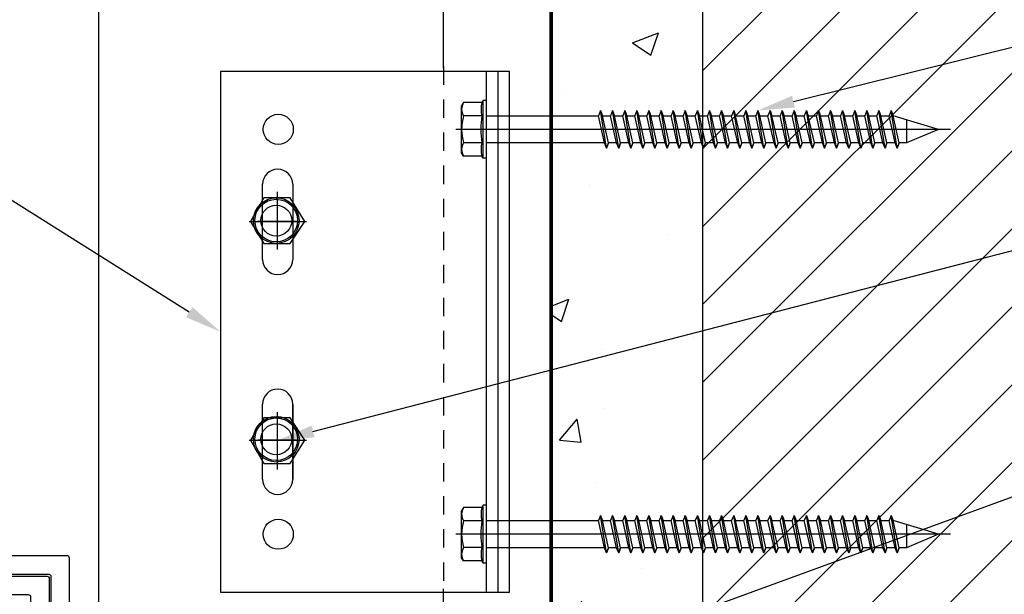
# Model space of a CAD drawing. Units: inches. Extents: x 23 to 45400, y -6212 to 18.
# Drawn here: x 22380 to 22387, y -1767 to -1763 of the extents above; entities that cross this region are included whole.
import ezdxf
from ezdxf import colors
from ezdxf.entities.mleader import LeaderData, LeaderLine
from ezdxf.math import Vec2, Vec3

# ---------------------------------------------------------------- set-up
doc = ezdxf.new("R2010")
doc.units = ezdxf.units.IN
doc.header["$MEASUREMENT"] = 0
for name, pattern in [('CENTER', [2, 1.25, -0.25, 0.25, -0.25]), ('DASHED2', [0.375, 0.25, -0.125]), ('HIDDEN2', [0.1875, 0.125, -0.0625])]:
    doc.linetypes.add(name, pattern=pattern)
for name, color, linetype in [('GV OTHERS', 254, 'Continuous'), ('GV_L-ANGLE', 144, 'Continuous'), ('GV_PANEL_BARRIER', 4, 'DASHED2'), ('GV_PANEL_EXTRUSION', 4, 'Continuous'), ('GV_PANEL_FASTENER', 2, 'Continuous'), ('GV_TEXT_NOTES', 1, 'Continuous')]:
    doc.layers.add(name, color=color, linetype=linetype)
doc.styles.add('Allface-dwg', font='isocpeur.ttf')
doc.styles.add('GV_Text1', font='swiss.ttf', dxfattribs={"height": 0.125})
doc.styles.get("Standard").update_dxf_attribs({"font": 'arial.ttf'})

# ---------------------------------------------------------------- blocks, each defined once
blk = doc.blocks.new('BR-L-SIDE ADJ')
at = {"lineweight": 30}
for p, q in [((-1.8883, 1.7666), (-1.8883, -1.7767)), ((0.0802, 1.7666), (-1.8883, 1.7666)), ((-0.0773, -1.7767), (-0.0773, 1.7666)), ((0.0014, -1.7767), (0.0014, 1.7666)), ((0.0802, -1.7767), (0.0802, 1.7666)), ((-1.6009, 0.4871), (-1.6009, 0.9989)), ((-1.3962, 0.9989), (-1.3962, 0.4871)), ((-1.6009, -1.0089), (-1.6009, -0.4971)), ((-1.3962, -1.0089), (-1.3962, -0.4971)), ((-1.3962, -0.4971), (-1.3962, -1.0089)), ((-1.8883, -1.7767), (0.0802, -1.7767))]:
    blk.add_line(p, q, dxfattribs=at)
for centre in [(-1.4946, 1.3729), (-1.4946, -1.383)]:
    blk.add_circle(centre, 0.1024)
for centre, start, end in [((-1.4986, 0.9989), 0, 180), ((-1.4986, 0.4871), 180, 0), ((-1.4986, -0.4971), 0, 180), ((-1.4986, -1.0089), 180, 0)]:
    blk.add_arc(centre, 0.1024, start, end, dxfattribs=at)
at = {"layer": 'GV_PANEL_FASTENER', "lineweight": -3}
for points in [[(-1.5032, 0.947), (-1.5032, 0.5562)], [(-1.6936, 0.7466), (-1.3027, 0.7466)], [(-1.3629, 0.7466), (-1.6334, 0.7466)], [(-1.5032, -0.5512), (-1.5032, -0.942)], [(-1.6936, -0.7416), (-1.3027, -0.7416)], [(-1.3629, -0.7416), (-1.6334, -0.7416)]]:
    blk.add_lwpolyline(points, dxfattribs=at)
for points in [[(-1.5934, 0.9069), (-1.6835, 0.7466), (-1.5934, 0.5963), (-1.413, 0.5963), (-1.3128, 0.7466), (-1.413, 0.9069)], [(-1.5934, -0.5912), (-1.6835, -0.7416), (-1.5934, -0.9019), (-1.413, -0.9019), (-1.3128, -0.7416), (-1.413, -0.5912)]]:
    blk.add_lwpolyline(points, close=True, dxfattribs=at)
for centre, radius in [((-1.5082, 0.7516), 0.1553), ((-1.5082, 0.7516), 0.1453), ((-1.5082, 0.7516), 0.1052), ((-1.5082, -0.7366), 0.1553), ((-1.5082, -0.7366), 0.1453), ((-1.5082, -0.7366), 0.1052)]:
    blk.add_circle(centre, radius, dxfattribs=at)
blk = doc.blocks.new('GVM Clip')
at = {"layer": 'GV_L-ANGLE'}
for p, q in [((22321.9805, -1246.689), (22321.8555, -1246.689)), ((22320.9015, -1246.8297), (22321.0265, -1246.8297)), ((22321.8555, -1246.939), (22321.9805, -1246.939)), ((22321.0265, -1247.0797), (22320.9015, -1247.0797))]:
    blk.add_line(p, q, dxfattribs=at)
at = {"layer": 'GV_L-ANGLE', "linetype": 'CENTER', "ltscale": 0.15}
for p, q in [((22321.8052, -1246.814), (22322.0309, -1246.814)), ((22320.8512, -1246.9547), (22321.0769, -1246.9547))]:
    blk.add_line(p, q, dxfattribs=at)
at = {"layer": 'GV_L-ANGLE'}
for points in [[(22321.8555, -1247.6054), (22321.8555, -1245.5227, 0.414214), (22321.8398, -1245.507), (22321.2411, -1245.507, 0.414214), (22321.2255, -1245.5227), (22321.2255, -1246.007), (22321.1005, -1246.007), (22321.1005, -1245.3977, -0.414214), (22321.1161, -1245.382), (22321.9648, -1245.382, -0.414214), (22321.9805, -1245.3977), (22321.9805, -1247.746), (22321.9805, -1248.78), (22321.8555, -1248.78), (22321.8555, -1247.7617, 0.414214), (22321.8398, -1247.746), (22321.7078, -1247.746, 0.414214), (22321.6922, -1247.7617), (22321.6922, -1248.7644, -0.414214), (22321.6766, -1248.78), (22321.1005, -1248.78), (22321.1005, -1248.655), (22321.5516, -1248.655, 0.414214), (22321.5672, -1248.6394), (22321.5672, -1247.746), (22321.5672, -1247.6367, -0.414214), (22321.5828, -1247.621), (22321.8398, -1247.621, 0.414214)], [(22321.0265, -1248.78), (22321.0265, -1246.1633, -0.414214), (22321.0421, -1246.1477), (22321.347, -1246.1477, 0.414214), (22321.3626, -1246.132), (22321.3626, -1245.6633, -0.414214), (22321.3782, -1245.6477), (22321.6957, -1245.6477, -0.414214), (22321.7113, -1245.6633), (22321.7113, -1245.7115), (22321.8363, -1245.7115), (22321.8363, -1245.5215), (22321.2532, -1245.5215, 0.414214), (22321.2376, -1245.5372), (22321.2376, -1246.007, -0.414214), (22321.222, -1246.0227), (22320.9171, -1246.0227, 0.414214), (22320.9015, -1246.0383), (22320.9015, -1248.905, 0.414214), (22320.9171, -1248.9207), (22321.8207, -1248.9207, 0.414214), (22321.8363, -1248.905), (22321.8363, -1247.7617), (22321.7113, -1247.7617), (22321.7113, -1248.78, -0.414214), (22321.6957, -1248.7957), (22321.0421, -1248.7957, -0.414214)]]:
    blk.add_lwpolyline(points, format="xyb", close=True, dxfattribs=at)
blk = doc.blocks.new('Kwik Con II 0.25')
for p, q in [((0, -80.2), (0, 5.3)), ((-4.62, 3.97), (-4.05, 4.3)), ((-4.62, 0.8), (-4.62, 3.97)), ((-4.05, 4.3), (4.05, 4.3)), ((-2.31, 0.8), (-2.31, 3.97)), ((2.31, 0.8), (2.31, 3.97)), ((2.31, 0.8), (2.31, 3.77)), ((4.62, 3.97), (4.05, 4.3)), ((4.62, 0.8), (4.62, 3.97)), ((4.62, 0.8), (4.62, 3.77)), ((-5, 0.56), (-4.62, 0.8)), ((-5, 0.56), (5, 0.56)), ((-5, 0), (-5, 0.56)), ((-5, 0), (5, 0)), ((-2.34, -20.41), (-2.34, 0)), ((2.36, 0), (2.36, -19.36)), ((5, 0.56), (4.62, 0.8)), ((5, 0), (5, 0.56)), ((-3.24, -20.75), (3.26, -19.71)), ((-2.34, -20.41), (-3.24, -20.75)), ((-3.24, -20.75), (-2.34, -20.41)), ((-2.34, -20.41), (2.36, -19.36)), ((-2.34, -21.1), (2.36, -20.05)), ((3.26, -19.71), (2.36, -19.36)), ((3.26, -19.71), (2.36, -20.05)), ((2.36, -20.05), (2.36, -21.45)), ((-3.24, -20.75), (-2.34, -21.1)), ((-2.34, -21.1), (-3.24, -20.75)), ((-3.24, -22.85), (3.26, -21.8)), ((-2.34, -22.5), (-2.34, -21.1)), ((-2.34, -22.5), (2.36, -21.45)), ((3.26, -21.8), (2.36, -21.45)), ((3.26, -21.8), (2.36, -22.15)), ((-2.34, -22.5), (-3.24, -22.85)), ((-3.24, -22.85), (-2.34, -22.5)), ((-3.24, -22.85), (-2.34, -23.19)), ((-2.34, -23.19), (-3.24, -22.85)), ((-2.34, -23.19), (2.36, -22.15)), ((-2.34, -24.59), (-2.34, -23.19)), ((-2.34, -24.59), (2.36, -23.55)), ((2.36, -22.15), (2.36, -23.55)), ((3.26, -23.89), (2.36, -23.55)), ((-3.24, -24.94), (3.26, -23.89)), ((-2.34, -24.59), (-3.24, -24.94)), ((-3.24, -24.94), (-2.34, -24.59)), ((-3.24, -24.94), (-2.34, -25.29)), ((-2.34, -25.29), (-3.24, -24.94)), ((-2.34, -25.29), (2.36, -24.24)), ((-2.34, -26.69), (-2.34, -25.29)), ((3.26, -23.89), (2.36, -24.24)), ((2.36, -24.24), (2.36, -25.64)), ((-3.24, -27.03), (3.26, -25.99)), ((-2.34, -26.69), (-3.24, -27.03)), ((-3.24, -27.03), (-2.34, -26.69)), ((-3.24, -27.03), (-2.34, -27.38)), ((-2.34, -27.38), (-3.24, -27.03)), ((-2.34, -26.69), (2.36, -25.64)), ((-2.34, -27.38), (2.36, -26.33)), ((3.26, -25.99), (2.36, -25.64)), ((3.26, -25.99), (2.36, -26.33)), ((2.36, -26.33), (2.36, -27.73)), ((-3.24, -29.12), (3.26, -28.08)), ((-2.34, -28.78), (-3.24, -29.12)), ((-3.24, -29.12), (-2.34, -28.78)), ((-2.34, -28.78), (-2.34, -27.38)), ((-2.34, -28.78), (2.36, -27.73)), ((-2.34, -29.47), (2.36, -28.42)), ((3.26, -28.08), (2.36, -27.73)), ((3.26, -28.08), (2.36, -28.42)), ((2.36, -28.42), (2.36, -29.82)), ((-3.24, -29.12), (-2.34, -29.47)), ((-2.34, -29.47), (-3.24, -29.12)), ((-3.24, -31.22), (3.26, -30.17)), ((-2.34, -30.87), (-2.34, -29.47)), ((-2.34, -30.87), (2.36, -29.82)), ((-2.34, -31.56), (2.36, -30.52)), ((3.26, -30.17), (2.36, -29.82)), ((3.26, -30.17), (2.36, -30.52)), ((2.36, -30.52), (2.36, -31.92)), ((-2.34, -30.87), (-3.24, -31.22)), ((-3.24, -31.22), (-2.34, -30.87)), ((-3.24, -31.22), (-2.34, -31.56)), ((-2.34, -31.56), (-3.24, -31.22)), ((-3.24, -33.31), (3.26, -32.26)), ((-2.34, -32.96), (-2.34, -31.56)), ((-2.34, -32.96), (2.36, -31.92)), ((3.26, -32.26), (2.36, -31.92)), ((3.26, -32.26), (2.36, -32.61)), ((-2.34, -32.96), (-3.24, -33.31)), ((-3.24, -33.31), (-2.34, -32.96)), ((-3.24, -33.31), (-2.34, -33.66)), ((-2.34, -33.66), (-3.24, -33.31)), ((-2.34, -33.66), (2.36, -32.61)), ((-2.34, -35.06), (-2.34, -33.66)), ((-2.34, -35.06), (2.36, -34.01)), ((2.36, -32.61), (2.36, -34.01)), ((3.26, -34.36), (2.36, -34.01)), ((-3.24, -35.4), (3.26, -34.36)), ((-2.34, -35.06), (-3.24, -35.4)), ((-3.24, -35.4), (-2.34, -35.06)), ((-3.24, -35.4), (-2.34, -35.75)), ((-2.34, -35.75), (-3.24, -35.4)), ((-2.34, -35.75), (2.36, -34.7)), ((3.26, -34.36), (2.36, -34.7)), ((2.36, -34.7), (2.36, -36.1)), ((-3.24, -37.5), (3.26, -36.45)), ((-2.34, -37.15), (-3.24, -37.5)), ((-3.24, -37.5), (-2.34, -37.15)), ((-2.34, -37.15), (-2.34, -35.75)), ((-2.34, -37.15), (2.36, -36.1)), ((-2.34, -37.84), (2.36, -36.8)), ((3.26, -36.45), (2.36, -36.1)), ((3.26, -36.45), (2.36, -36.8)), ((2.36, -36.8), (2.36, -38.2)), ((-3.24, -37.5), (-2.34, -37.84)), ((-2.34, -37.84), (-3.24, -37.5)), ((-3.24, -39.59), (3.26, -38.54)), ((-2.34, -39.24), (-2.34, -37.84)), ((-2.34, -39.24), (2.36, -38.2)), ((-2.34, -39.94), (2.36, -38.89)), ((3.26, -38.54), (2.36, -38.2)), ((3.26, -38.54), (2.36, -38.89)), ((2.36, -38.89), (2.36, -40.29)), ((-2.34, -39.24), (-3.24, -39.59)), ((-3.24, -39.59), (-2.34, -39.24)), ((-3.24, -39.59), (-2.34, -39.94)), ((-2.34, -39.94), (-3.24, -39.59)), ((-3.24, -41.68), (3.26, -40.64)), ((-2.34, -41.34), (-2.34, -39.94)), ((-2.34, -41.34), (2.36, -40.29)), ((3.26, -40.64), (2.36, -40.29)), ((3.26, -40.64), (2.36, -40.98)), ((-2.34, -41.34), (-3.24, -41.68)), ((-3.24, -41.68), (-2.34, -41.34)), ((-3.24, -41.68), (-2.34, -42.03)), ((-2.34, -42.03), (-3.24, -41.68)), ((-2.34, -42.03), (2.36, -40.98)), ((-2.34, -43.43), (-2.34, -42.03)), ((-2.34, -43.43), (2.36, -42.38)), ((2.36, -40.98), (2.36, -42.38)), ((3.26, -42.73), (2.36, -42.38)), ((-3.24, -43.77), (3.26, -42.73)), ((-2.34, -43.43), (-3.24, -43.77)), ((-3.24, -43.77), (-2.34, -43.43)), ((-3.24, -43.77), (-2.34, -44.12)), ((-2.34, -44.12), (-3.24, -43.77)), ((-2.34, -44.12), (2.36, -43.07)), ((-2.34, -45.52), (-2.34, -44.12)), ((3.26, -42.73), (2.36, -43.07)), ((2.36, -43.07), (2.36, -44.47)), ((-3.24, -45.87), (3.26, -44.82)), ((-2.34, -45.52), (-3.24, -45.87)), ((-3.24, -45.87), (-2.34, -45.52)), ((-3.24, -45.87), (-2.34, -46.21)), ((-2.34, -46.21), (-3.24, -45.87)), ((-2.34, -45.52), (2.36, -44.47)), ((-2.34, -46.21), (2.36, -45.17)), ((3.26, -44.82), (2.36, -44.47)), ((3.26, -44.82), (2.36, -45.17)), ((2.36, -45.17), (2.36, -46.57)), ((-3.24, -47.96), (3.26, -46.91)), ((-2.34, -47.61), (-3.24, -47.96)), ((-3.24, -47.96), (-2.34, -47.61)), ((-2.34, -47.61), (-2.34, -46.21)), ((-2.34, -47.61), (2.36, -46.57)), ((-2.34, -48.31), (2.36, -47.26)), ((3.26, -46.91), (2.36, -46.57)), ((3.26, -46.91), (2.36, -47.26)), ((2.36, -47.26), (2.36, -48.66)), ((-3.24, -47.96), (-2.34, -48.31)), ((-2.34, -48.31), (-3.24, -47.96)), ((-3.24, -50.05), (3.26, -49.01)), ((-2.34, -49.71), (-2.34, -48.31)), ((-2.34, -49.71), (2.36, -48.66)), ((-2.34, -50.4), (2.36, -49.35)), ((3.26, -49.01), (2.36, -48.66)), ((3.26, -49.01), (2.36, -49.35)), ((2.36, -49.35), (2.36, -50.75)), ((-2.34, -49.71), (-3.24, -50.05)), ((-3.24, -50.05), (-2.34, -49.71)), ((-3.24, -50.05), (-2.34, -50.4)), ((-2.34, -50.4), (-3.24, -50.05)), ((-2.34, -51.8), (-2.34, -50.4)), ((-2.34, -51.8), (2.36, -50.75)), ((3.26, -51.1), (2.36, -50.75)), ((-3.24, -52.15), (3.26, -51.1)), ((-2.34, -51.8), (-3.24, -52.15)), ((-3.24, -52.15), (-2.34, -51.8)), ((-3.24, -52.15), (-2.34, -52.49)), ((-2.34, -52.49), (-3.24, -52.15)), ((-2.34, -52.49), (2.36, -51.45)), ((-2.34, -53.89), (-2.34, -52.49)), ((3.26, -51.1), (2.36, -51.45)), ((2.36, -51.45), (2.36, -52.85)), ((-3.24, -54.24), (3.26, -53.19)), ((-2.34, -53.89), (-3.24, -54.24)), ((-3.24, -54.24), (-2.34, -53.89)), ((-3.24, -54.24), (-2.34, -54.59)), ((-2.34, -54.59), (-3.24, -54.24)), ((-2.34, -53.89), (2.36, -52.85)), ((-2.34, -54.59), (2.36, -53.54)), ((3.26, -53.19), (2.36, -52.85)), ((3.26, -53.19), (2.36, -53.54)), ((2.36, -53.54), (2.36, -54.94)), ((-3.24, -56.33), (3.26, -55.29)), ((-2.34, -55.99), (-3.24, -56.33)), ((-3.24, -56.33), (-2.34, -55.99)), ((-2.34, -55.99), (-2.34, -54.59)), ((-2.34, -55.99), (2.36, -54.94)), ((-2.34, -56.68), (2.36, -55.63)), ((3.26, -55.29), (2.36, -54.94)), ((3.26, -55.29), (2.36, -55.63)), ((2.36, -55.63), (2.36, -57.03)), ((-3.24, -56.33), (-2.34, -56.68)), ((-2.34, -56.68), (-3.24, -56.33)), ((-3.24, -58.42), (3.26, -57.38)), ((-2.34, -58.08), (-2.34, -56.68)), ((-2.34, -58.08), (2.36, -57.03)), ((-2.34, -58.77), (2.36, -57.72)), ((3.26, -57.38), (2.36, -57.03)), ((3.26, -57.38), (2.36, -57.72)), ((2.36, -57.72), (2.36, -59.12)), ((-2.34, -58.08), (-3.24, -58.42)), ((-3.24, -58.42), (-2.34, -58.08)), ((-3.24, -58.42), (-2.34, -58.77)), ((-2.34, -58.77), (-3.24, -58.42)), ((-3.24, -60.52), (3.26, -59.47)), ((-2.34, -60.17), (-2.34, -58.77)), ((-2.34, -60.17), (2.36, -59.12)), ((3.26, -59.47), (2.36, -59.12)), ((3.26, -59.47), (2.36, -59.82)), ((-2.34, -60.17), (-3.24, -60.52)), ((-3.24, -60.52), (-2.34, -60.17)), ((-3.24, -60.52), (-2.34, -60.86)), ((-2.34, -60.86), (-3.24, -60.52)), ((-2.34, -60.86), (2.36, -59.82)), ((-2.34, -62.26), (-2.34, -60.86)), ((-2.34, -62.26), (2.36, -61.22)), ((2.36, -59.82), (2.36, -61.22)), ((3.26, -61.56), (2.36, -61.22)), ((-3.24, -62.61), (3.26, -61.56)), ((-2.34, -62.26), (-3.24, -62.61)), ((-3.24, -62.61), (-2.34, -62.26)), ((-3.24, -62.61), (-2.34, -62.96)), ((-2.34, -62.96), (-3.24, -62.61)), ((-2.34, -62.96), (2.36, -61.91)), ((-2.34, -64.36), (-2.34, -62.96)), ((3.26, -61.56), (2.36, -61.91)), ((2.36, -61.91), (2.36, -63.31)), ((-3.24, -64.7), (3.26, -63.66)), ((-2.34, -64.36), (-3.24, -64.7)), ((-3.24, -64.7), (-2.34, -64.36)), ((-2.34, -64.36), (2.36, -63.31)), ((-2.34, -65.05), (2.36, -64)), ((3.26, -63.66), (2.36, -63.31)), ((3.26, -63.66), (2.36, -64)), ((2.36, -64), (2.36, -65.4)), ((-3.24, -64.7), (-2.34, -65.05)), ((-2.34, -65.05), (-3.24, -64.7)), ((-3.24, -66.8), (3.26, -65.75)), ((-2.34, -66.45), (-2.34, -65.05)), ((-2.34, -66.45), (2.36, -65.4)), ((-2.34, -67.14), (2.36, -66.1)), ((3.26, -65.75), (2.36, -65.4)), ((3.26, -65.75), (2.36, -66.1)), ((2.36, -66.1), (2.36, -67.5)), ((-2.34, -66.45), (-3.24, -66.8)), ((-3.24, -66.8), (-2.34, -66.45)), ((-3.24, -66.8), (-2.34, -67.14)), ((-2.34, -67.14), (-3.24, -66.8)), ((-3.24, -68.89), (3.26, -67.84)), ((-2.34, -68.54), (-2.34, -67.14)), ((-2.34, -68.54), (2.36, -67.5)), ((3.26, -67.84), (2.36, -67.5)), ((3.26, -67.84), (2.36, -68.19)), ((-2.34, -68.54), (-3.24, -68.89)), ((-3.24, -68.89), (-2.34, -68.54)), ((-3.24, -68.89), (-2.34, -69.23)), ((-2.34, -69.23), (-3.24, -68.89)), ((-2.34, -69.23), (2.36, -68.19)), ((-2.34, -70.63), (-2.34, -69.23)), ((-2.34, -70.63), (2.36, -69.59)), ((2.36, -68.19), (2.36, -69.59)), ((3.26, -69.93), (2.36, -69.59)), ((-3.24, -70.98), (3.26, -69.93)), ((-2.34, -70.63), (-3.24, -70.98)), ((-3.24, -70.98), (-2.34, -70.63)), ((-3.24, -70.98), (-2.34, -71.33)), ((-2.34, -71.33), (-3.24, -70.98)), ((-2.34, -71.33), (2.36, -70.28)), ((-2.34, -72.61), (-2.34, -71.33)), ((-2.34, -72.73), (-2.34, -71.33)), ((0, -78.11), (2.36, -70.28)), ((3.26, -69.93), (2.36, -70.28)), ((1.65, -72.61), (-2.34, -72.61)), ((0, -78.11), (-2.34, -72.61))]:
    blk.add_line(p, q)
for centre, radius, start, end in [((-3.46, 2.1), 2.2, 58.2882, 121.7118), ((0, -3.95), 8.25, 73.7496, 106.2504), ((3.46, 2.1), 2.2, 58.2882, 121.7118), ((-3.46, -4.09), 5.03, 76.7228, 103.2772), ((0, -14.35), 15.33, 81.3353, 98.6647), ((3.46, -4.09), 5.03, 76.7228, 103.2772)]:
    blk.add_arc(centre, radius, start, end)
at = {"style": 'Allface-dwg'}
blk.add_attdef('DIMENSION', (-4.2, 1.51), '', height=1.5, dxfattribs=at)

msp = doc.modelspace()

# ---------------------------------------------------------------- hatches: boundary and pattern name
at = {"layer": 'GV OTHERS', "true_color": 0x939598}
h = msp.add_hatch(dxfattribs=at)
h.set_pattern_fill('AR-CONC', color=252, scale=0.25)
h.set_pattern_definition([(50, (0, 0), (1.79315046, -0.15688034), [0.1875, -2.0625]), (355, (0, 0), (-0.34687833, 1.88048033), [0.15, -1.65]), (100.4514445, (0.1494, -0.013), (1.44627212, 1.72359998), [0.15935048, -1.75285528]), (46.1842, (0, 0.5), (2.66810333, -0.4137982), [0.28125, -3.09375]), (96.635635, (0.2223, 0.4655), (2.33665486, 2.4352965), [0.23902586, -2.6292844]), (351.184164, (0, 0.5), (2.33665486, 2.4352965), [0.225, -2.475]), (21, (0.25, 0.375), (1.49226763, -1.00654723), [0.1875, -2.0625]), (326, (0.25, 0.375), (0.60828833, 1.81287511), [0.15, -1.65]), (71.451445, (0.3744, 0.2911), (2.10055594, 0.80632788), [0.15935047, -1.75285528]), (37.5, (0, 0), (0.030399638, 0.832234635), [0, -1.63, 0, -1.675, 0, -1.65625]), (7.5, (0, 0), (0.657673844, 0.98602928), [0, -0.955, 0, -1.5925, 0, -0.63125]), (327.5, (-0.5575, 0), (1.33455609, -0.05638718), [0, -0.625, 0, -1.95, 0, -2.5875]), (317.5, (-0.8075, 0), (1.457965423, 0.250262456), [0, -0.8125, 0, -1.295, 0, -1.8375])])
h.paths.add_polyline_path([(22383.63098, -1773.14441), (22384.66209, -1773.14441), (22384.66209, -1760.28447), (22383.63098, -1760.28447)])
h = msp.add_hatch(dxfattribs=at)
h.set_pattern_fill('ANSI31', color=252, scale=3)
edge = h.paths.add_edge_path()
edge.add_line((22386.66435, -1760.28447), (22390.91209, -1760.28605))
edge.add_line((22390.91209, -1760.28605), (22390.91209, -1773.14441))
edge.add_line((22390.91209, -1773.14441), (22384.66209, -1773.14441))
edge.add_line((22384.66209, -1773.14441), (22384.66209, -1760.28447))
edge.add_line((22384.66209, -1760.28447), (22386.34876, -1760.28447))

# ---------------------------------------------------------------- linework, layer by layer
at = {"layer": 'GV OTHERS', "color": 252, "true_color": 0x939598, "elevation": -0.00003}
msp.add_lwpolyline([(22383.63098, -1773.14441), (22384.66209, -1773.14441), (22384.66209, -1760.28447), (22383.63098, -1760.28447)], close=True, dxfattribs=at)
at = {"layer": 'GV OTHERS', "color": 252, "true_color": 0x939598}
msp.add_lwpolyline([(22386.66435, -1760.28447), (22390.91209, -1760.28605), (22390.91209, -1773.14441), (22384.66209, -1773.14441), (22384.66209, -1760.28447), (22386.34876, -1760.28447)], dxfattribs=at)
at = {"layer": 'GV_PANEL_BARRIER', "linetype": 'HIDDEN2', "ltscale": 0.5, "const_width": 0.025, "elevation": -0.00003}
msp.add_lwpolyline([(22383.63098, -1760.28447), (22383.63098, -1768.43237)], dxfattribs=at)
at = {"layer": 'GV_PANEL_EXTRUSION', "linetype": 'HIDDEN2', "lineweight": -3}
msp.add_line((22382.89788, -1763.36011), (22382.89788, -1766.9176), dxfattribs=at)
at = {"layer": 'GV_PANEL_EXTRUSION'}
for points in [[(22380.55006, -1760.28392), (22380.55006, -1771.14386), (22382.89788, -1771.14386), (22382.89788, -1766.91552)], [(22382.89788, -1763.37221), (22382.89788, -1760.28392)]]:
    msp.add_lwpolyline(points, dxfattribs=at)

# ---------------------------------------------------------------- block references
msp.add_blockref('BR-L-SIDE ADJ', (22383.26748, -1765.16094), dxfattribs=at)
at = {"layer": 'GV_PANEL_EXTRUSION', "color": 252, "true_color": 0x939598, "xscale": -1}
msp.add_blockref('GVM Clip', (44701.45153, -521.3085), dxfattribs=at)
at = {"layer": 'GV_PANEL_FASTENER', "xscale": 0.03937007874015748, "yscale": 0.03937007874015748, "zscale": 0.03937007874015748, "rotation": 89.99999999999999}
for p in [(22383.19017, -1763.78805), (22383.19017, -1766.54385)]:
    msp.add_blockref('Kwik Con II 0.25', p, dxfattribs=at)

# ---------------------------------------------------------------- leaders
at = {"layer": 'GV_TEXT_NOTES'}
ml = msp.add_multileader_mtext('Standard', dxfattribs=at)
ml.set_content('\\A1;GV ALUMINUM BRACKET \\P(6063-T6) ', color=256)
ml.set_leader_properties()
ml.build(insert=Vec2(0, 0))
ml.multileader.update_dxf_attribs({"dogleg_length": 0.125, "arrow_head_size": 0.25})
ctx = ml.context
ctx.base_point, ctx.char_height, ctx.arrow_head_size, ctx.landing_gap_size, ctx.plane_origin = Vec3(22370.98715, -1761.58893, -0.00001), 0.25, 0.25, 0.0625, Vec3(22376.33482, -1763.14635, -0.00001)
ctx.text_align_type = 2
notes = []
notes.append((ctx, [(0, (1, 1, 0), (22375.69218, -1761.58893, -0.00001), (-1, 0), 0.39466, [(0, [(22381.37915, -1765.16595, -0.00001)], 0, [])])]))
ctx.mtext.insert, ctx.mtext.alignment, ctx.mtext.flow_direction = Vec3(22375.23502, -1761.42718, -0.00001), 3, 5
ml = msp.add_multileader_mtext('Standard', dxfattribs=at)
ml.set_content('\\A1;{\\fArial|b0|i0|c0|p34;(2) \\H0.70001x;\\S1/4;\\H1.42857x;" %%C HILTI KWIK-CON II + W/ 1 \\H0.7x;\\S3/4;\\H1.42857x;" EMBEDMENT}', color=256, style='GV_Text1')
ml.set_leader_properties()
ml.build(insert=Vec2(0, 0))
ml.multileader.update_dxf_attribs({"dogleg_length": 0.125, "arrow_head_size": 0.25})
ctx = ml.context
ctx.base_point, ctx.char_height, ctx.arrow_head_size, ctx.landing_gap_size, ctx.plane_origin = Vec3(22392.45651, -1761.91167), 0.25, 0.25, 0.0625, Vec3(22395.71381, -1758.13073)
notes.append((ctx, [(1, (1, 1, 0), (22392.06185, -1761.91167), (1, 0), 0.39466, [(0, [(22385.03717, -1763.65983)], 0, [])])]))
ctx.mtext.insert, ctx.mtext.width, ctx.mtext.flow_direction = Vec3(22392.51901, -1761.78453), 4.5162902, 5
ml = msp.add_multileader_mtext('Standard', dxfattribs=at)
ml.set_content('\\A1;IAH .19 - HEX 4.8 X 19\\PHWH TEK SCREW', color=256, style='GV_Text1')
ml.set_leader_properties()
ml.build(insert=Vec2(0, 0))
ml.multileader.update_dxf_attribs({"dogleg_length": 0.4276, "arrow_head_size": 0.25})
ctx = ml.context
ctx.base_point, ctx.char_height, ctx.arrow_head_size, ctx.landing_gap_size, ctx.plane_origin = Vec3(22392.45651, -1763.24278, 0.00005), 0.25, 0.25, 0.0625, Vec3(22386.34606, -1766.44054, 0.00005)
notes.append((ctx, [(1, (1, 1, 0), (22392.06185, -1763.24278, 0.00005), (1, 0), 0.39466, [(0, [(22381.76711, -1765.90694, 0.00005)], 0, [])])]))
ctx.mtext.insert, ctx.mtext.width, ctx.mtext.flow_direction = Vec3(22392.51901, -1763.1143, 0.00005), 12.8560027, 5
ml = msp.add_multileader_mtext('Standard', dxfattribs=at)
ml.set_content('\\A1;\\pxql,t4;(1) {\\H0.7x;\\S1/4;\\H1.42857x;" DIA. S.S. FASTENER (300 SERIES, Fu=75ksi) @ "C" RAIL TO VERTICAL L CONNECTION}', color=256)
ml.set_leader_properties()
ml.build(insert=Vec2(0, 0))
ml.multileader.update_dxf_attribs({"dogleg_length": 0.125, "arrow_head_size": 0.25})
ctx = ml.context
ctx.base_point, ctx.char_height, ctx.arrow_head_size, ctx.landing_gap_size, ctx.plane_origin = Vec3(22392.45651, -1764.35667), 0.25, 0.25, 0.0625, Vec3(22374.82337, -1763.90633)
notes.append((ctx, [(1, (1, 1, 0), (22392.06185, -1764.35667), (1, 0), 0.39466, [(0, [(22381.35901, -1768.26315)], 0, [])])]))
ctx.mtext.insert, ctx.mtext.width, ctx.mtext.defined_height, ctx.mtext.flow_direction = Vec3(22392.51901, -1764.22954), 6.8413059, 2.48298, 5
ml = msp.add_multileader_mtext('Standard', dxfattribs=at)
ml.set_content('\\A1;PERFORATED ALUM. \\PTRIM (OPTIONAL)', color=256)
ml.set_leader_properties()
ml.build(insert=Vec2(0, 0))
ml.multileader.update_dxf_attribs({"dogleg_length": 0.39466, "arrow_head_size": 0.25})
ctx = ml.context
ctx.base_point, ctx.char_height, ctx.arrow_head_size, ctx.landing_gap_size, ctx.plane_origin = Vec3(22371.67866, -1765.77699), 0.25, 0.25, 0.0625, Vec3(22379.33702, -1770.86889)
ctx.text_align_type = 2
notes.append((ctx, [(0, (1, 1, 0), (22375.69218, -1765.77699), (-1, 0), 0.39466, [(0, [(22380.57212, -1772.14386)], 0, [])])]))
ctx.mtext.insert, ctx.mtext.width, ctx.mtext.alignment, ctx.mtext.flow_direction = Vec3(22375.23502, -1765.61524), 6.3820964, 3, 5
ml = msp.add_multileader_mtext('Standard', dxfattribs=at)
ml.set_content('\\A1;ALUMINUM L PROFILE (6063-T6) BLACK ANODIZED', color=256)
ml.set_leader_properties()
ml.build(insert=Vec2(0, 0))
ml.multileader.update_dxf_attribs({"dogleg_length": 0.125, "arrow_head_size": 0.25})
ctx = ml.context
ctx.base_point, ctx.char_height, ctx.arrow_head_size, ctx.landing_gap_size, ctx.plane_origin = Vec3(22392.45651, -1766.00831), 0.25, 0.25, 0.0625, Vec3(22394.94695, -1768.685)
notes.append((ctx, [(1, (1, 1, 0), (22392.06185, -1766.00831), (1, 0), 0.39466, [(0, [(22381.37917, -1768.7949)], 0, [])])]))
ctx.mtext.insert, ctx.mtext.width, ctx.mtext.flow_direction = Vec3(22392.51901, -1765.88118), 6.0602761, 5
for ctx, leaders in notes:
    for number, flags, end, landing, length, lines in leaders:
        leader = LeaderData()
        leader.index, (leader.has_last_leader_line, leader.has_dogleg_vector, leader.attachment_direction) = number, flags
        leader.last_leader_point, leader.dogleg_vector, leader.dogleg_length = Vec3(end), Vec3(landing), length
        for number, points, colour, breaks in lines:
            line = LeaderLine()
            line.index, line.vertices, line.color, line.breaks = number, Vec3.list(points), colors.encode_raw_color(colour), breaks
            leader.lines.append(line)
        ctx.leaders.append(leader)

doc.saveas('drawing.dxf')
